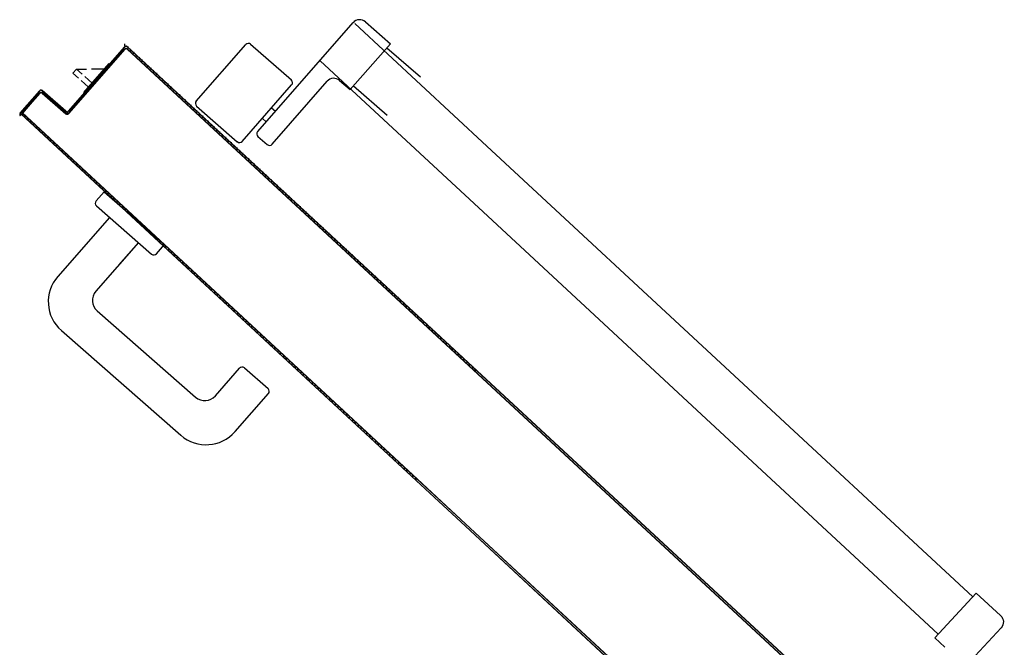
# Model space of a CAD drawing. Units: millimetres. Extents: x -2330 to -670, y -271 to 749.
# Drawn here: x -1655 to -1654, y 452 to 452 of the extents above; entities that cross this region are included whole.
import ezdxf

# ---------------------------------------------------------------- set-up
doc = ezdxf.new("R2010")
doc.units = ezdxf.units.MM
doc.header["$LTSCALE"] = 1.5
doc.header["$MEASUREMENT"] = 0
doc.layers.add('ANTIPANICO', color=20, linetype='CONTINUOUS')

msp = doc.modelspace()

# ---------------------------------------------------------------- linework, layer by layer
at = {"layer": 'ANTIPANICO', "linetype": 'Continuous'}
for p, q in [((-1654.52501, 451.9289, 1), (-1654.47034, 451.99135, 1)), ((-1654.39376, 451.92064, 1), (-1654.46938, 451.99079, 1)), ((-1654.46328, 451.99181, 1), (-1654.44899, 451.9793, 1)), ((-1654.47204, 451.95297, 1), (-1654.44899, 451.9793, 1)), ((-1654.56019, 451.94641, 1), (-1654.53187, 451.97876, 1)), ((-1654.52904, 451.97895, 1), (-1654.50572, 451.95853, 1)), ((-1654.43179, 451.96005, 1), (-1654.45091, 451.97679, 1)), ((-1654.39587, 451.88304, 1), (-1654.48911, 451.96953, 1)), ((-1654.63089, 451.96239, 1), (-1654.62891, 451.96465, 1)), ((-1654.6276, 451.95952, 1), (-1654.63089, 451.96239, 1)), ((-1654.62891, 451.96465, 1), (-1654.623, 451.96477, 1)), ((-1654.62563, 451.96177, 1), (-1654.62891, 451.96465, 1)), ((-1654.62454, 451.95143, 1), (-1654.61003, 451.96799, 1)), ((-1654.6203, 451.96482, 1), (-1654.61267, 451.96498, 1)), ((-1654.62186, 451.95448, 1), (-1654.6261, 451.9582, 1)), ((-1654.61988, 451.95674, 1), (-1654.62412, 451.96045, 1)), ((-1654.51674, 451.92165, 1), (-1654.48512, 451.95777, 1)), ((-1654.47806, 451.95824, 1), (-1654.47204, 451.95297, 1)), ((-1654.62454, 451.95143, 1), (-1654.62429, 451.95121, 1)), ((-1654.53386, 451.92335, 1), (-1654.50553, 451.9557, 1)), ((-1654.45089, 451.93823, 1), (-1654.47008, 451.95503, 1)), ((-1654.56, 451.94358, 1), (-1654.53668, 451.92316, 1)), ((-1654.51706, 451.94254, 1), (-1654.5148, 451.94056, 1)), ((-1654.52233, 451.93652, 1), (-1654.52007, 451.93454, 1)), ((-1654.52483, 451.92608, 1), (-1654.51956, 451.92146, 1)), ((-1654.11531, 451.66234, 1), (-1654.39376, 451.92064, 1)), ((-1654.13501, 451.64106, 1), (-1654.39587, 451.88304, 1)), ((-1654.13707, 451.63888, 1), (-1654.11327, 451.66454, 1)), ((-1654.09934, 451.65162, 1), (-1654.11327, 451.66454, 1)), ((-1654.15552, 451.5837, 1), (-1654.09907, 451.64456, 1)), ((-1654.13121, 451.63344, 1), (-1654.13707, 451.63888, 1))]:
    msp.add_line(p, q, dxfattribs=at)
at = {"layer": 'ANTIPANICO'}
for p, q in [((-1654.60108, 451.97803, 1), (-1654.60113, 451.9793, 1)), ((-1654.60127, 451.97753, 1), (-1654.63354, 451.94066, 1)), ((-1654.60119, 451.97746, 1), (-1654.63347, 451.9406, 1)), ((-1654.63347, 451.9406, 1), (-1654.60119, 451.97746, 1)), ((-1654.63345, 451.93925, 1), (-1654.60117, 451.97612, 1)), ((-1654.60117, 451.97612, 1), (-1654.63345, 451.93925, 1)), ((-1654.63337, 451.93919, 1), (-1654.6011, 451.97605, 1)), ((-1654.60354, 451.97479, 1), (-1654.60227, 451.97487, 1)), ((-1654.60127, 451.97753, 1), (-1654.60119, 451.97746, 1)), ((-1654.60119, 451.97746, 1), (-1654.60127, 451.97753, 1)), ((-1654.60117, 451.97612, 1), (-1654.6011, 451.97605, 1)), ((-1654.60117, 451.97612, 1), (-1654.6011, 451.97605, 1)), ((-1654.59986, 451.97633, 1), (-1654.10779, 451.52044, 1)), ((-1654.10786, 451.52037, 1), (-1654.59986, 451.9762, 1)), ((-1654.59978, 451.97763, 1), (-1654.59985, 451.97755, 1)), ((-1654.59978, 451.97763, 1), (-1654.59985, 451.97755, 1)), ((-1654.14604, 451.55715, 1), (-1654.59979, 451.9775, 1)), ((-1654.14597, 451.55722, 1), (-1654.59978, 451.97763, 1)), ((-1654.59969, 451.97622, 1), (-1654.59976, 451.97614, 1)), ((-1654.59969, 451.97622, 1), (-1654.59976, 451.97614, 1)), ((-1654.59948, 451.97777, 1), (-1654.59943, 451.9765, 1)), ((-1654.59779, 451.97498, 1), (-1654.59783, 451.97624, 1)), ((-1654.59619, 451.97471, 1), (-1654.59614, 451.97345, 1)), ((-1654.60945, 451.96803, 1), (-1654.60818, 451.96812, 1)), ((-1654.6067, 451.96981, 1), (-1654.60797, 451.96972, 1)), ((-1654.60649, 451.97141, 1), (-1654.60522, 451.9715, 1)), ((-1654.60375, 451.97318, 1), (-1654.60502, 451.9731, 1)), ((-1654.59449, 451.97192, 1), (-1654.59454, 451.97318, 1)), ((-1654.59291, 451.97167, 1), (-1654.59286, 451.97041, 1)), ((-1654.59122, 451.96888, 1), (-1654.59126, 451.97015, 1)), ((-1654.58962, 451.96862, 1), (-1654.58957, 451.96735, 1)), ((-1654.61262, 451.96304, 1), (-1654.61389, 451.96296, 1)), ((-1654.61241, 451.96465, 1), (-1654.61114, 451.96474, 1)), ((-1654.60966, 451.96643, 1), (-1654.61093, 451.96634, 1)), ((-1654.61006, 451.96796, 1), (-1654.60982, 451.96775, 1)), ((-1654.58792, 451.96583, 1), (-1654.58797, 451.96709, 1)), ((-1654.58632, 451.96556, 1), (-1654.58627, 451.9643, 1)), ((-1654.58463, 451.96277, 1), (-1654.58468, 451.96404, 1)), ((-1654.58303, 451.96251, 1), (-1654.58298, 451.96124, 1)), ((-1654.61832, 451.9579, 1), (-1654.61706, 451.95798, 1)), ((-1654.61558, 451.95967, 1), (-1654.61684, 451.95959, 1)), ((-1654.61536, 451.96128, 1), (-1654.6141, 451.96136, 1)), ((-1654.58133, 451.95972, 1), (-1654.58138, 451.96098, 1)), ((-1654.57974, 451.95945, 1), (-1654.57969, 451.95819, 1)), ((-1654.57804, 451.95666, 1), (-1654.57809, 451.95792, 1)), ((-1654.63495, 451.9405, 1), (-1654.64849, 451.95236, 1)), ((-1654.64849, 451.95236, 1), (-1654.63495, 451.9405, 1)), ((-1654.63488, 451.94057, 1), (-1654.64843, 451.95243, 1)), ((-1654.62424, 451.95114, 1), (-1654.62297, 451.95123, 1)), ((-1654.62149, 451.95292, 1), (-1654.62276, 451.95283, 1)), ((-1654.62128, 451.95452, 1), (-1654.62002, 451.9546, 1)), ((-1654.61854, 451.95629, 1), (-1654.6198, 451.95621, 1)), ((-1654.57644, 451.9564, 1), (-1654.57639, 451.95513, 1)), ((-1654.57475, 451.95361, 1), (-1654.5748, 451.95487, 1)), ((-1654.57315, 451.95334, 1), (-1654.5731, 451.95208, 1)), ((-1654.57145, 451.95055, 1), (-1654.5715, 451.95181, 1)), ((-1654.6484, 451.95094, 1), (-1654.63486, 451.93909, 1)), ((-1654.64833, 451.95102, 1), (-1654.63479, 451.93916, 1)), ((-1654.63479, 451.93916, 1), (-1654.64833, 451.95102, 1)), ((-1654.62741, 451.94615, 1), (-1654.62867, 451.94607, 1)), ((-1654.6272, 451.94776, 1), (-1654.62593, 451.94785, 1)), ((-1654.62445, 451.94954, 1), (-1654.62572, 451.94945, 1)), ((-1654.56985, 451.95029, 1), (-1654.56981, 451.94902, 1)), ((-1654.56816, 451.9475, 1), (-1654.56821, 451.94876, 1)), ((-1654.56656, 451.94723, 1), (-1654.56651, 451.94597, 1)), ((-1654.56487, 451.94444, 1), (-1654.56491, 451.9457, 1)), ((-1654.6601, 451.93989, 1), (-1654.43355, 451.72973, 1)), ((-1654.66004, 451.93997, 1), (-1654.43348, 451.72981, 1)), ((-1654.63705, 451.94234, 1), (-1654.63833, 451.94225, 1)), ((-1654.63663, 451.94077, 1), (-1654.63536, 451.94086, 1)), ((-1654.63495, 451.9405, 1), (-1654.63488, 451.94057, 1)), ((-1654.63495, 451.9405, 1), (-1654.63488, 451.94057, 1)), ((-1654.63347, 451.9406, 1), (-1654.63354, 451.94066, 1)), ((-1654.63347, 451.9406, 1), (-1654.63354, 451.94066, 1)), ((-1654.63311, 451.94101, 1), (-1654.63184, 451.94109, 1)), ((-1654.63036, 451.94278, 1), (-1654.63163, 451.9427, 1)), ((-1654.63015, 451.94438, 1), (-1654.62889, 451.94446, 1)), ((-1654.56327, 451.94418, 1), (-1654.56322, 451.94291, 1)), ((-1654.56157, 451.94139, 1), (-1654.56162, 451.94265, 1)), ((-1654.55997, 451.94112, 1), (-1654.55993, 451.93986, 1)), ((-1654.55695, 451.94013, 1), (-1654.55702, 451.94005, 1)), ((-1654.55695, 451.94013, 1), (-1654.55702, 451.94005, 1)), ((-1654.43423, 451.729, 1), (-1654.66078, 451.93916, 1)), ((-1654.43416, 451.72907, 1), (-1654.66072, 451.93923, 1)), ((-1654.66032, 451.93887, 1), (-1654.43416, 451.72907, 1)), ((-1654.43355, 451.72973, 1), (-1654.65971, 451.93953, 1)), ((-1654.63332, 451.9394, 1), (-1654.63494, 451.93929, 1)), ((-1654.63486, 451.93909, 1), (-1654.63479, 451.93916, 1)), ((-1654.63479, 451.93916, 1), (-1654.63486, 451.93909, 1)), ((-1654.63337, 451.93919, 1), (-1654.63345, 451.93925, 1)), ((-1654.63345, 451.93925, 1), (-1654.63337, 451.93919, 1)), ((-1654.5583, 451.93835, 1), (-1654.55834, 451.93961, 1)), ((-1654.5567, 451.93808, 1), (-1654.55665, 451.93682, 1)), ((-1654.555, 451.93529, 1), (-1654.55505, 451.93655, 1)), ((-1654.5534, 451.93503, 1), (-1654.55336, 451.93376, 1)), ((-1654.55171, 451.93224, 1), (-1654.55176, 451.9335, 1)), ((-1654.55011, 451.93197, 1), (-1654.55006, 451.93071, 1)), ((-1654.54842, 451.92918, 1), (-1654.54846, 451.93044, 1)), ((-1654.54682, 451.92892, 1), (-1654.54677, 451.92765, 1)), ((-1654.54512, 451.92613, 1), (-1654.54517, 451.92739, 1)), ((-1654.54352, 451.92586, 1), (-1654.54348, 451.9246, 1)), ((-1654.54183, 451.92307, 1), (-1654.54188, 451.92433, 1)), ((-1654.63692, 451.91717, 1), (-1654.63697, 451.91844, 1)), ((-1654.54023, 451.92281, 1), (-1654.54018, 451.92154, 1)), ((-1654.53854, 451.92002, 1), (-1654.53858, 451.92128, 1)), ((-1654.53694, 451.91975, 1), (-1654.53689, 451.91849, 1)), ((-1654.53524, 451.91696, 1), (-1654.53529, 451.91822, 1)), ((-1654.63532, 451.91692, 1), (-1654.63528, 451.91564, 1)), ((-1654.63363, 451.91411, 1), (-1654.63368, 451.91539, 1)), ((-1654.63203, 451.91386, 1), (-1654.63198, 451.91258, 1)), ((-1654.63034, 451.91106, 1), (-1654.63038, 451.91233, 1)), ((-1654.53364, 451.9167, 1), (-1654.5336, 451.91543, 1)), ((-1654.53195, 451.91391, 1), (-1654.532, 451.91517, 1)), ((-1654.53035, 451.91364, 1), (-1654.5303, 451.91238, 1)), ((-1654.52866, 451.91085, 1), (-1654.5287, 451.91211, 1)), ((-1654.62874, 451.91081, 1), (-1654.62869, 451.90953, 1)), ((-1654.62704, 451.908, 1), (-1654.62709, 451.90928, 1)), ((-1654.62544, 451.90775, 1), (-1654.6254, 451.90647, 1)), ((-1654.62377, 451.90496, 1), (-1654.62381, 451.90624, 1)), ((-1654.52706, 451.91059, 1), (-1654.52701, 451.90932, 1)), ((-1654.52536, 451.9078, 1), (-1654.52541, 451.90906, 1)), ((-1654.52378, 451.90755, 1), (-1654.52373, 451.90628, 1)), ((-1654.52209, 451.90476, 1), (-1654.52213, 451.90602, 1)), ((-1654.62217, 451.90471, 1), (-1654.62212, 451.90343, 1)), ((-1654.62047, 451.90191, 1), (-1654.62052, 451.90318, 1)), ((-1654.61887, 451.90166, 1), (-1654.61883, 451.90038, 1)), ((-1654.52049, 451.90449, 1), (-1654.52044, 451.90323, 1)), ((-1654.51879, 451.9017, 1), (-1654.51884, 451.90296, 1)), ((-1654.51719, 451.90144, 1), (-1654.51715, 451.90017, 1)), ((-1654.61718, 451.89885, 1), (-1654.61723, 451.90013, 1)), ((-1654.61558, 451.8986, 1), (-1654.61553, 451.89732, 1)), ((-1654.61389, 451.8958, 1), (-1654.61393, 451.89707, 1)), ((-1654.61229, 451.89555, 1), (-1654.61224, 451.89427, 1)), ((-1654.5155, 451.89865, 1), (-1654.51555, 451.89991, 1)), ((-1654.5139, 451.89838, 1), (-1654.51385, 451.89712, 1)), ((-1654.51221, 451.89559, 1), (-1654.51225, 451.89685, 1)), ((-1654.51061, 451.89533, 1), (-1654.51056, 451.89406, 1)), ((-1654.61761, 451.88921, 1), (-1654.613, 451.89448, 1)), ((-1654.613, 451.89448, 1), (-1654.57839, 451.86418, 1)), ((-1654.61059, 451.89274, 1), (-1654.61064, 451.89402, 1)), ((-1654.60899, 451.89249, 1), (-1654.60894, 451.89121, 1)), ((-1654.6073, 451.88969, 1), (-1654.60735, 451.89096, 1)), ((-1654.6057, 451.88944, 1), (-1654.60565, 451.88816, 1)), ((-1654.50891, 451.89254, 1), (-1654.50896, 451.8938, 1)), ((-1654.50731, 451.89227, 1), (-1654.50727, 451.89101, 1)), ((-1654.50562, 451.88948, 1), (-1654.50567, 451.89074, 1)), ((-1654.50402, 451.88922, 1), (-1654.50397, 451.88795, 1)), ((-1654.61742, 451.88639, 1), (-1654.58582, 451.85873, 1)), ((-1654.604, 451.88663, 1), (-1654.60405, 451.88791, 1)), ((-1654.60241, 451.88638, 1), (-1654.60236, 451.8851, 1)), ((-1654.60071, 451.88357, 1), (-1654.60076, 451.88485, 1)), ((-1654.50232, 451.88643, 1), (-1654.50237, 451.88769, 1)), ((-1654.50073, 451.88616, 1), (-1654.50068, 451.8849, 1)), ((-1654.49903, 451.88337, 1), (-1654.49908, 451.88463, 1)), ((-1654.6099, 451.8798, 1), (-1654.63954, 451.84594, 1)), ((-1654.59911, 451.88333, 1), (-1654.59906, 451.88205, 1)), ((-1654.59742, 451.88052, 1), (-1654.59747, 451.8818, 1)), ((-1654.59582, 451.88027, 1), (-1654.59577, 451.87899, 1)), ((-1654.59412, 451.87746, 1), (-1654.59417, 451.87874, 1)), ((-1654.49743, 451.88311, 1), (-1654.49738, 451.88184, 1)), ((-1654.49574, 451.88031, 1), (-1654.49579, 451.88158, 1)), ((-1654.49414, 451.88005, 1), (-1654.49409, 451.87879, 1)), ((-1654.49244, 451.87726, 1), (-1654.49249, 451.87852, 1)), ((-1654.59253, 451.87722, 1), (-1654.59248, 451.87594, 1)), ((-1654.59083, 451.87441, 1), (-1654.59088, 451.87569, 1)), ((-1654.58925, 451.87418, 1), (-1654.5892, 451.8729, 1)), ((-1654.58755, 451.87137, 1), (-1654.5876, 451.87265, 1)), ((-1654.49085, 451.877, 1), (-1654.4908, 451.87573, 1)), ((-1654.48917, 451.87422, 1), (-1654.48922, 451.87548, 1)), ((-1654.48757, 451.87396, 1), (-1654.48752, 451.87269, 1)), ((-1654.48587, 451.87117, 1), (-1654.48592, 451.87243, 1)), ((-1654.58596, 451.87112, 1), (-1654.58591, 451.86984, 1)), ((-1654.58426, 451.86831, 1), (-1654.58431, 451.86959, 1)), ((-1654.58266, 451.86807, 1), (-1654.58261, 451.86679, 1)), ((-1654.58097, 451.86526, 1), (-1654.58102, 451.86654, 1)), ((-1654.48428, 451.8709, 1), (-1654.48423, 451.86964, 1)), ((-1654.48258, 451.86811, 1), (-1654.48263, 451.86937, 1)), ((-1654.48098, 451.86785, 1), (-1654.48093, 451.86658, 1)), ((-1654.59335, 451.86531, 1), (-1654.61772, 451.83747, 1)), ((-1654.60467, 451.85238, 1), (-1654.59335, 451.86531, 1)), ((-1654.583, 451.85891, 1), (-1654.57839, 451.86418, 1)), ((-1654.57937, 451.86501, 1), (-1654.57932, 451.86373, 1)), ((-1654.57767, 451.8622, 1), (-1654.57772, 451.86348, 1)), ((-1654.57608, 451.86196, 1), (-1654.57603, 451.86068, 1)), ((-1654.47929, 451.86505, 1), (-1654.47933, 451.86632, 1)), ((-1654.47769, 451.86479, 1), (-1654.47764, 451.86353, 1)), ((-1654.47599, 451.862, 1), (-1654.47604, 451.86326, 1)), ((-1654.47439, 451.86174, 1), (-1654.47435, 451.86047, 1)), ((-1654.57438, 451.85915, 1), (-1654.57443, 451.86043, 1)), ((-1654.57278, 451.8589, 1), (-1654.57273, 451.85762, 1)), ((-1654.57109, 451.85609, 1), (-1654.57113, 451.85737, 1)), ((-1654.56949, 451.85585, 1), (-1654.56944, 451.85457, 1)), ((-1654.4727, 451.85894, 1), (-1654.47275, 451.86021, 1)), ((-1654.4711, 451.85868, 1), (-1654.47105, 451.85742, 1)), ((-1654.46941, 451.85589, 1), (-1654.46945, 451.85715, 1)), ((-1654.46781, 451.85563, 1), (-1654.46776, 451.85436, 1)), ((-1654.56779, 451.85304, 1), (-1654.56784, 451.85432, 1)), ((-1654.56619, 451.85279, 1), (-1654.56615, 451.85151, 1)), ((-1654.5645, 451.84998, 1), (-1654.56455, 451.85126, 1)), ((-1654.5629, 451.84974, 1), (-1654.56285, 451.84846, 1)), ((-1654.46611, 451.85283, 1), (-1654.46616, 451.8541, 1)), ((-1654.46451, 451.85257, 1), (-1654.46447, 451.85131, 1)), ((-1654.46282, 451.84978, 1), (-1654.46287, 451.85104, 1)), ((-1654.56121, 451.84693, 1), (-1654.56125, 451.84821, 1)), ((-1654.55961, 451.84668, 1), (-1654.55956, 451.8454, 1)), ((-1654.55791, 451.84387, 1), (-1654.55796, 451.84515, 1)), ((-1654.46122, 451.84952, 1), (-1654.46117, 451.84825, 1)), ((-1654.45953, 451.84672, 1), (-1654.45957, 451.84799, 1)), ((-1654.45793, 451.84646, 1), (-1654.45788, 451.8452, 1)), ((-1654.45623, 451.84367, 1), (-1654.45628, 451.84493, 1)), ((-1654.55631, 451.84363, 1), (-1654.55627, 451.84235, 1)), ((-1654.55464, 451.84083, 1), (-1654.55468, 451.84211, 1)), ((-1654.55304, 451.84059, 1), (-1654.55299, 451.83931, 1)), ((-1654.55134, 451.83778, 1), (-1654.55139, 451.83906, 1)), ((-1654.45465, 451.84342, 1), (-1654.4546, 451.84216, 1)), ((-1654.45296, 451.84063, 1), (-1654.453, 451.84189, 1)), ((-1654.45136, 451.84037, 1), (-1654.45131, 451.8391, 1)), ((-1654.44966, 451.83757, 1), (-1654.44971, 451.83884, 1)), ((-1654.54974, 451.83753, 1), (-1654.5497, 451.83625, 1)), ((-1654.54805, 451.83472, 1), (-1654.5481, 451.836, 1)), ((-1654.54645, 451.83448, 1), (-1654.5464, 451.8332, 1)), ((-1654.54476, 451.83167, 1), (-1654.5448, 451.83295, 1)), ((-1654.44806, 451.83731, 1), (-1654.44802, 451.83605, 1)), ((-1654.44637, 451.83452, 1), (-1654.44642, 451.83578, 1)), ((-1654.44477, 451.83426, 1), (-1654.44472, 451.83299, 1)), ((-1654.44308, 451.83146, 1), (-1654.44312, 451.83273, 1)), ((-1654.54316, 451.83142, 1), (-1654.54311, 451.83014, 1)), ((-1654.54146, 451.82861, 1), (-1654.54151, 451.82989, 1)), ((-1654.53986, 451.82837, 1), (-1654.53982, 451.82709, 1)), ((-1654.44148, 451.8312, 1), (-1654.44143, 451.82994, 1)), ((-1654.43978, 451.82841, 1), (-1654.43983, 451.82967, 1)), ((-1654.43818, 451.82814, 1), (-1654.43814, 451.82688, 1)), ((-1654.61697, 451.82618, 1), (-1654.56054, 451.77678, 1)), ((-1654.53817, 451.82556, 1), (-1654.53822, 451.82684, 1)), ((-1654.53657, 451.82531, 1), (-1654.53652, 451.82403, 1)), ((-1654.53488, 451.8225, 1), (-1654.53492, 451.82378, 1)), ((-1654.53328, 451.82226, 1), (-1654.53323, 451.82098, 1)), ((-1654.43649, 451.82535, 1), (-1654.43654, 451.82662, 1)), ((-1654.43489, 451.82509, 1), (-1654.43484, 451.82383, 1)), ((-1654.4332, 451.8223, 1), (-1654.43324, 451.82356, 1)), ((-1654.4316, 451.82203, 1), (-1654.43155, 451.82077, 1)), ((-1654.53158, 451.81945, 1), (-1654.53163, 451.82073, 1)), ((-1654.52998, 451.8192, 1), (-1654.52994, 451.81792, 1)), ((-1654.52829, 451.81639, 1), (-1654.52834, 451.81767, 1)), ((-1654.52669, 451.81615, 1), (-1654.52664, 451.81487, 1)), ((-1654.4299, 451.81924, 1), (-1654.42995, 451.82051, 1)), ((-1654.4283, 451.81898, 1), (-1654.42826, 451.81772, 1)), ((-1654.42661, 451.81619, 1), (-1654.42666, 451.81745, 1)), ((-1654.42501, 451.81592, 1), (-1654.42496, 451.81466, 1)), ((-1654.63748, 451.8149, 1), (-1654.56901, 451.75496, 1)), ((-1654.525, 451.81334, 1), (-1654.52504, 451.81462, 1)), ((-1654.5234, 451.81309, 1), (-1654.52335, 451.81181, 1)), ((-1654.5217, 451.81028, 1), (-1654.52175, 451.81156, 1)), ((-1654.52012, 451.81005, 1), (-1654.52007, 451.80877, 1)), ((-1654.42332, 451.81313, 1), (-1654.42336, 451.8144, 1)), ((-1654.42172, 451.81287, 1), (-1654.42167, 451.81161, 1)), ((-1654.42002, 451.81008, 1), (-1654.42007, 451.81134, 1)), ((-1654.51842, 451.80724, 1), (-1654.51847, 451.80852, 1)), ((-1654.51683, 451.807, 1), (-1654.51678, 451.80572, 1)), ((-1654.51513, 451.80419, 1), (-1654.51518, 451.80547, 1)), ((-1654.41844, 451.80983, 1), (-1654.41839, 451.80857, 1)), ((-1654.41675, 451.80704, 1), (-1654.41679, 451.8083, 1)), ((-1654.41515, 451.80677, 1), (-1654.4151, 451.80551, 1)), ((-1654.41345, 451.80398, 1), (-1654.4135, 451.80525, 1)), ((-1654.51353, 451.80394, 1), (-1654.51348, 451.80266, 1)), ((-1654.51184, 451.80113, 1), (-1654.51189, 451.80241, 1)), ((-1654.51024, 451.80089, 1), (-1654.51019, 451.79961, 1)), ((-1654.50854, 451.79808, 1), (-1654.50859, 451.79936, 1)), ((-1654.41185, 451.80372, 1), (-1654.4118, 451.80246, 1)), ((-1654.41016, 451.80093, 1), (-1654.41021, 451.80219, 1)), ((-1654.40856, 451.80066, 1), (-1654.40851, 451.7994, 1)), ((-1654.40686, 451.79787, 1), (-1654.40691, 451.79914, 1)), ((-1654.54925, 451.77753, 1), (-1654.53542, 451.79333, 1)), ((-1654.53259, 451.79352, 1), (-1654.51905, 451.78166, 1)), ((-1654.50695, 451.79783, 1), (-1654.5069, 451.79655, 1)), ((-1654.50525, 451.79502, 1), (-1654.5053, 451.7963, 1)), ((-1654.50365, 451.79478, 1), (-1654.5036, 451.7935, 1)), ((-1654.50196, 451.79197, 1), (-1654.50201, 451.79325, 1)), ((-1654.40527, 451.79761, 1), (-1654.40522, 451.79635, 1)), ((-1654.40357, 451.79482, 1), (-1654.40362, 451.79608, 1)), ((-1654.40197, 451.79455, 1), (-1654.40192, 451.79329, 1)), ((-1654.50036, 451.79172, 1), (-1654.50031, 451.79044, 1)), ((-1654.49866, 451.78891, 1), (-1654.49871, 451.79019, 1)), ((-1654.49707, 451.78866, 1), (-1654.49702, 451.78739, 1)), ((-1654.40028, 451.79176, 1), (-1654.40033, 451.79303, 1)), ((-1654.49537, 451.78586, 1), (-1654.49542, 451.78714, 1)), ((-1654.49377, 451.78561, 1), (-1654.49372, 451.78433, 1)), ((-1654.49208, 451.7828, 1), (-1654.49213, 451.78408, 1)), ((-1654.49048, 451.78255, 1), (-1654.49043, 451.78128, 1)), ((-1654.53797, 451.75702, 1), (-1654.51886, 451.77884, 1)), ((-1654.48878, 451.77975, 1), (-1654.48883, 451.78103, 1)), ((-1654.48718, 451.7795, 1), (-1654.48714, 451.77822, 1)), ((-1654.48551, 451.77671, 1), (-1654.48556, 451.77799, 1)), ((-1654.48391, 451.77646, 1), (-1654.48386, 451.77518, 1)), ((-1654.48221, 451.77365, 1), (-1654.48226, 451.77493, 1)), ((-1654.48061, 451.7734, 1), (-1654.48057, 451.77213, 1)), ((-1654.47892, 451.7706, 1), (-1654.47897, 451.77188, 1)), ((-1654.47732, 451.77033, 1), (-1654.47727, 451.76905, 1)), ((-1654.47563, 451.76753, 1), (-1654.47567, 451.76881, 1)), ((-1654.47403, 451.76728, 1), (-1654.47398, 451.766, 1)), ((-1654.47233, 451.76447, 1), (-1654.47238, 451.76575, 1)), ((-1654.47073, 451.76422, 1), (-1654.47069, 451.76294, 1)), ((-1654.46904, 451.76142, 1), (-1654.46909, 451.7627, 1)), ((-1654.46744, 451.76117, 1), (-1654.46739, 451.75989, 1)), ((-1654.46575, 451.75836, 1), (-1654.46579, 451.75964, 1)), ((-1654.46415, 451.75811, 1), (-1654.4641, 451.75683, 1)), ((-1654.46245, 451.75531, 1), (-1654.4625, 451.75659, 1)), ((-1654.46085, 451.75506, 1), (-1654.46081, 451.75378, 1)), ((-1654.45916, 451.75225, 1), (-1654.45921, 451.75353, 1)), ((-1654.45756, 451.752, 1), (-1654.45751, 451.75072, 1)), ((-1654.45587, 451.7492, 1), (-1654.45591, 451.75048, 1)), ((-1654.45427, 451.74895, 1), (-1654.45422, 451.74767, 1)), ((-1654.45257, 451.74614, 1), (-1654.45262, 451.74742, 1)), ((-1654.45099, 451.74591, 1), (-1654.45094, 451.74463, 1)), ((-1654.4493, 451.7431, 1), (-1654.44934, 451.74438, 1)), ((-1654.4477, 451.74285, 1), (-1654.44765, 451.74157, 1)), ((-1654.446, 451.74005, 1), (-1654.44605, 451.74133, 1)), ((-1654.4444, 451.7398, 1), (-1654.44435, 451.73852, 1)), ((-1654.44271, 451.73699, 1), (-1654.44276, 451.73827, 1)), ((-1654.44111, 451.73674, 1), (-1654.44106, 451.73546, 1)), ((-1654.43941, 451.73394, 1), (-1654.43946, 451.73522, 1)), ((-1654.43782, 451.73369, 1), (-1654.43777, 451.73241, 1)), ((-1654.43612, 451.73088, 1), (-1654.43617, 451.73216, 1)), ((-1654.43452, 451.73063, 1), (-1654.43447, 451.72935, 1)), ((-1654.40599, 451.7028, 1), (-1654.43423, 451.729, 1)), ((-1654.40598, 451.70293, 1), (-1654.43416, 451.72907, 1)), ((-1654.43355, 451.72973, 1), (-1654.40592, 451.7041, 1)), ((-1654.43348, 451.72981, 1), (-1654.40591, 451.70423, 1)), ((-1654.13932, 451.45557, 1), (-1654.40598, 451.70293, 1)), ((-1654.40592, 451.7041, 1), (-1654.13944, 451.45691, 1)), ((-1654.40591, 451.70423, 1), (-1654.13938, 451.45699, 1)), ((-1654.13939, 451.4555, 1), (-1654.40599, 451.7028, 1))]:
    msp.add_line(p, q, dxfattribs=at)
at = {"layer": 'ANTIPANICO', "color": 1}
for p, q in [((-1654.64991, 451.95233, 1), (-1654.66111, 451.93954, 1)), ((-1654.64991, 451.95233, 1), (-1654.66111, 451.93954, 1)), ((-1654.64983, 451.95227, 1), (-1654.66103, 451.93948, 1)), ((-1654.66103, 451.93948, 1), (-1654.64983, 451.95227, 1)), ((-1654.64991, 451.95233, 1), (-1654.64983, 451.95227, 1)), ((-1654.64983, 451.95227, 1), (-1654.64991, 451.95233, 1)), ((-1654.64843, 451.95243, 1), (-1654.64849, 451.95236, 1)), ((-1654.64849, 451.95236, 1), (-1654.64843, 451.95243, 1)), ((-1654.64719, 451.95121, 1), (-1654.64848, 451.95113, 1)), ((-1654.6597, 451.93964, 1), (-1654.64981, 451.95092, 1)), ((-1654.64981, 451.95092, 1), (-1654.6597, 451.93964, 1)), ((-1654.65962, 451.93957, 1), (-1654.64974, 451.95086, 1)), ((-1654.65542, 451.94589, 1), (-1654.65415, 451.94597, 1)), ((-1654.65267, 451.94766, 1), (-1654.65394, 451.94758, 1)), ((-1654.65246, 451.94927, 1), (-1654.65119, 451.94935, 1)), ((-1654.64969, 451.95105, 1), (-1654.65098, 451.95096, 1)), ((-1654.64981, 451.95092, 1), (-1654.64974, 451.95086, 1)), ((-1654.64981, 451.95092, 1), (-1654.64974, 451.95086, 1)), ((-1654.64833, 451.95102, 1), (-1654.6484, 451.95094, 1)), ((-1654.64833, 451.95102, 1), (-1654.6484, 451.95094, 1)), ((-1654.64677, 451.94965, 1), (-1654.6455, 451.94973, 1)), ((-1654.64381, 451.94825, 1), (-1654.64508, 451.94817, 1)), ((-1654.64339, 451.94669, 1), (-1654.64212, 451.94677, 1)), ((-1654.6601, 451.93989, 1), (-1654.66004, 451.93997, 1)), ((-1654.66003, 451.93989, 1), (-1654.65997, 451.93848, 1)), ((-1654.65858, 451.94091, 1), (-1654.65986, 451.94082, 1)), ((-1654.65838, 451.94251, 1), (-1654.65711, 451.94259, 1)), ((-1654.65563, 451.94428, 1), (-1654.6569, 451.9442, 1)), ((-1654.64043, 451.94529, 1), (-1654.6417, 451.94521, 1)), ((-1654.64001, 451.94373, 1), (-1654.63874, 451.94381, 1)), ((-1654.66122, 451.93914, 1), (-1654.65992, 451.93923, 1)), ((-1654.66111, 451.93954, 1), (-1654.66103, 451.93948, 1)), ((-1654.66103, 451.93948, 1), (-1654.66111, 451.93954, 1)), ((-1654.66101, 451.93806, 1), (-1654.66094, 451.93814, 1)), ((-1654.66094, 451.93814, 1), (-1654.66101, 451.93806, 1)), ((-1654.66072, 451.93923, 1), (-1654.66078, 451.93916, 1)), ((-1654.65971, 451.93953, 1), (-1654.66032, 451.93887, 1)), ((-1654.65996, 451.93854, 1), (-1654.65999, 451.9392, 1)), ((-1654.6593, 451.93922, 1), (-1654.65998, 451.93848, 1)), ((-1654.6597, 451.93964, 1), (-1654.65962, 451.93957, 1)), ((-1654.6597, 451.93964, 1), (-1654.65962, 451.93957, 1)), ((-1654.6596, 451.93815, 1), (-1654.65953, 451.93823, 1)), ((-1654.6596, 451.93815, 1), (-1654.65953, 451.93823, 1)), ((-1654.65833, 451.93695, 1), (-1654.65838, 451.93837, 1)), ((-1654.65838, 451.9383, 1), (-1654.65833, 451.93702, 1)), ((-1654.6576, 451.93634, 1), (-1654.65766, 451.93627, 1)), ((-1654.65692, 451.93707, 1), (-1654.65698, 451.937, 1)), ((-1654.65668, 451.9355, 1), (-1654.65673, 451.93678, 1)), ((-1654.65508, 451.93525, 1), (-1654.65504, 451.93397, 1)), ((-1654.65339, 451.93244, 1), (-1654.65344, 451.93372, 1)), ((-1654.65179, 451.93219, 1), (-1654.65174, 451.93091, 1)), ((-1654.6501, 451.92939, 1), (-1654.65014, 451.93067, 1)), ((-1654.6485, 451.92914, 1), (-1654.64845, 451.92786, 1)), ((-1654.6468, 451.92633, 1), (-1654.64685, 451.92761, 1)), ((-1654.6452, 451.92608, 1), (-1654.64516, 451.9248, 1)), ((-1654.64351, 451.92328, 1), (-1654.64356, 451.92456, 1)), ((-1654.64191, 451.92303, 1), (-1654.64186, 451.92175, 1)), ((-1654.64022, 451.92022, 1), (-1654.64026, 451.9215, 1)), ((-1654.63862, 451.91997, 1), (-1654.63857, 451.91869, 1))]:
    msp.add_line(p, q, dxfattribs=at)
at = {"layer": 'ANTIPANICO', "linetype": 'Continuous'}
for centre, radius, start, end in [((-1654.46658, 451.98805, 1), 0.005, 48.7979, 138.7979), ((-1654.53036, 451.97744, 1), 0.002, 48.7979, 138.7979), ((-1654.50704, 451.95702, 1), 0.002, 318.7979, 48.7979), ((-1654.48136, 451.95447, 1), 0.005, 48.7979, 138.7979), ((-1654.55869, 451.94509, 1), 0.002, 138.7979, 228.7979), ((-1654.52351, 451.92758, 1), 0.002, 138.7979, 228.7979), ((-1654.53536, 451.92467, 1), 0.002, 228.7979, 318.7979), ((-1654.51824, 451.92297, 1), 0.002, 228.7979, 318.7979)]:
    msp.add_arc(centre, radius, start, end, dxfattribs=at)
at = {"layer": 'ANTIPANICO'}
for centre, radius, start, end in [((-1654.60048, 451.97684, 1), 0.00105, 48.7979, 138.7979), ((-1654.60048, 451.97684, 1), 0.00095, 48.7979, 138.7979), ((-1654.60048, 451.97684, 1), 0.00095, 48.7979, 138.7979), ((-1654.60038, 451.97543, 1), 0.00105, 48.7979, 138.7979), ((-1654.60038, 451.97543, 1), 0.00105, 48.7979, 138.7979), ((-1654.60038, 451.97543, 1), 0.00095, 48.7979, 138.7979), ((-1654.63426, 451.94129, 1), 0.00105, 228.7979, 318.7979), ((-1654.63426, 451.94129, 1), 0.00105, 228.7979, 318.7979), ((-1654.63426, 451.94129, 1), 0.00095, 228.7979, 318.7979), ((-1654.63416, 451.93988, 1), 0.00105, 228.7979, 318.7979), ((-1654.63416, 451.93988, 1), 0.00095, 228.7979, 318.7979), ((-1654.63416, 451.93988, 1), 0.00095, 228.7979, 318.7979), ((-1654.61611, 451.8879, 1), 0.002, 138.7979, 228.7979), ((-1654.58451, 451.86023, 1), 0.002, 228.7979, 318.7979), ((-1654.62299, 451.83145, 1), 0.022, 138.7979, 228.7979), ((-1654.6117, 451.8322, 1), 0.008, 138.7979, 228.7979), ((-1654.53391, 451.79201, 1), 0.002, 48.7979, 138.7979), ((-1654.55527, 451.7828, 1), 0.008, 228.7979, 318.7979), ((-1654.52037, 451.78015, 1), 0.002, 318.7979, 48.7979), ((-1654.55452, 451.77151, 1), 0.022, 228.7979, 318.7979)]:
    msp.add_arc(centre, radius, start, end, dxfattribs=at)
at = {"layer": 'ANTIPANICO', "color": 1}
for centre, radius, start, end in [((-1654.64912, 451.95164, 1), 0.00105, 48.7979, 138.7979), ((-1654.64912, 451.95164, 1), 0.00095, 48.7979, 138.7979), ((-1654.64912, 451.95164, 1), 0.00095, 48.7979, 138.7979), ((-1654.64902, 451.95023, 1), 0.00105, 48.7979, 138.7979), ((-1654.64902, 451.95023, 1), 0.00105, 48.7979, 138.7979), ((-1654.64902, 451.95023, 1), 0.00095, 48.7979, 138.7979), ((-1654.66032, 451.93885, 1), 0.00105, 138.7979, 228.7979), ((-1654.66032, 451.93885, 1), 0.00095, 138.7979, 228.7979), ((-1654.66032, 451.93885, 1), 0.00095, 138.7979, 228.7979), ((-1654.65891, 451.93894, 1), 0.00105, 138.7979, 228.7979), ((-1654.65891, 451.93894, 1), 0.00105, 138.7979, 228.7979), ((-1654.65891, 451.93894, 1), 0.00095, 138.7979, 228.7979)]:
    msp.add_arc(centre, radius, start, end, dxfattribs=at)
at = {"layer": 'ANTIPANICO', "linetype": 'Continuous', "extrusion": (0, 0, -1)}
msp.add_ellipse((-1654.10274, 451.64796, 1), major_axis=(0.00354, 0.00354), ratio=1, start_param=-0.037525, end_param=1.533271, dxfattribs=at)
at = {"layer": 'ANTIPANICO'}
for points in [[(-1654.60119, 451.97746, 1), (-1654.63347, 451.9406, 1), (-1654.60127, 451.97753, 1), (-1654.63354, 451.94066, 1)], [(-1654.63345, 451.93925, 1), (-1654.60117, 451.97612, 1), (-1654.63337, 451.93919, 1), (-1654.6011, 451.97605, 1)], [(-1654.63495, 451.9405, 1), (-1654.64849, 451.95236, 1), (-1654.63488, 451.94057, 1), (-1654.64843, 451.95243, 1)], [(-1654.64833, 451.95102, 1), (-1654.63479, 451.93916, 1), (-1654.6484, 451.95094, 1), (-1654.63486, 451.93909, 1)]]:
    msp.add_solid(points, dxfattribs=at)
at = {"layer": 'ANTIPANICO', "color": 1}
for points in [[(-1654.64983, 451.95227, 1), (-1654.66103, 451.93948, 1), (-1654.64991, 451.95233, 1), (-1654.66111, 451.93954, 1)], [(-1654.6597, 451.93964, 1), (-1654.64981, 451.95092, 1), (-1654.65962, 451.93957, 1), (-1654.64974, 451.95086, 1)]]:
    msp.add_solid(points, dxfattribs=at)

doc.saveas('drawing.dxf')
